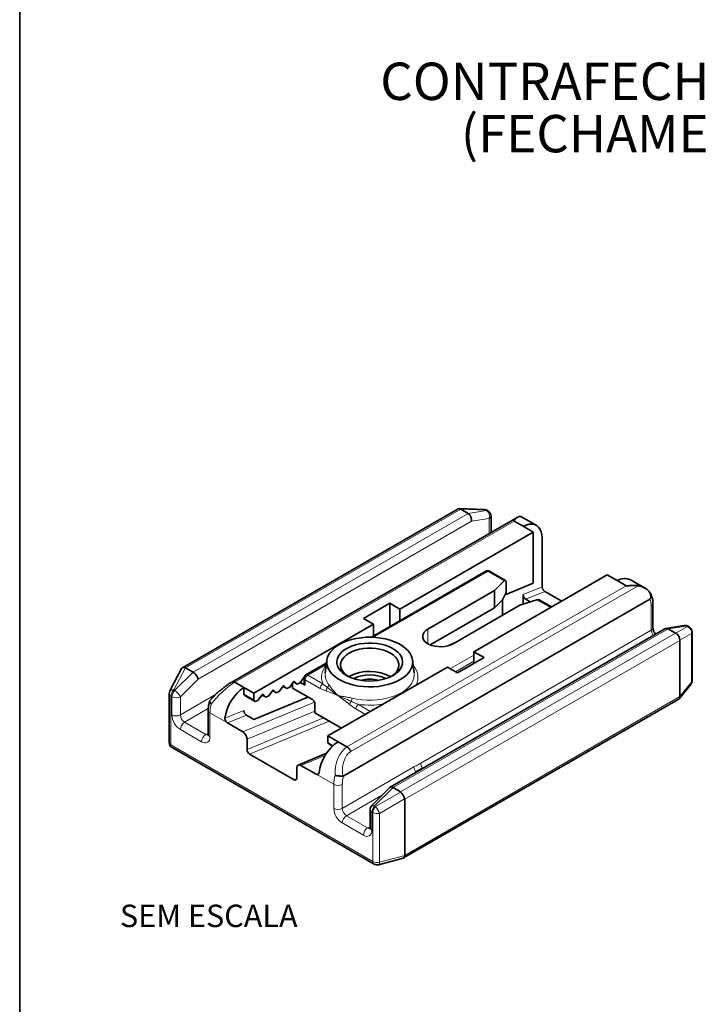
# Paper-space layout 'CONTRAFECHO' of a CAD drawing. Units: millimetres. Extents: x 10 to 205, y 4 to 287.
# Drawn here: x 10 to 56, y 110 to 176 of the extents above; entities that cross this region are included whole.
import ezdxf

# ---------------------------------------------------------------- set-up
doc = ezdxf.new("R2010")
doc.units = ezdxf.units.MM
doc.layers.add('ANOTAÇÕES', color=8, linetype='Continuous')
doc.layers.add('LAYOUT_', color=7, linetype='Continuous', lineweight=35)
doc.styles.add('SLDTEXTSTYLE0', font='TXT', dxfattribs={"width": 0.7})

# ---------------------------------------------------------------- blocks, each defined once
blk = doc.blocks.new('SW_NOTE_0_44')
at = {"color": 0, "linetype": 'Continuous', "lineweight": 18, "char_height": 2.5, "attachment_point": 2, "style": 'SLDTEXTSTYLE0'}
for s, insert in [('CONTRAFECHO L32 REGULAVEL', (21.875, 3.223)), ('(FECHAMENTO LATERAL)', (21.835, -0.277))]:
    blk.add_mtext(s, dxfattribs=dict(at, insert=insert))

psp = doc.layouts.new('CONTRAFECHO')

# ---------------------------------------------------------------- linework, layer by layer
at = {"color": 7, "linetype": 'Continuous', "lineweight": 35}
for p, q in [((41.032, 142.833), (39.342, 142.899)), ((39.274, 142.882), (20.852, 132.247)), ((43.232, 142.307), (24.16, 131.297)), ((39.95, 142.566), (39.455, 142.851)), ((41.282, 142.742), (41.216, 142.78)), ((41.482, 141.297), (41.482, 142.396)), ((44.509, 141.769), (43.522, 142.338)), ((43.028, 142.055), (43.627, 141.709)), ((43.627, 141.709), (44.299, 141.321)), ((44.299, 141.321), (35.389, 136.177)), ((44.299, 137.907), (44.299, 141.321)), ((44.9, 137.669), (44.9, 140.905)), ((41.133, 138.707), (33.485, 134.292)), ((49.249, 138.463), (40.339, 133.32)), ((42.456, 138.088), (41.383, 138.707)), ((49.249, 138.463), (49.92, 138.076)), ((41.718, 137.409), (42.365, 138.056)), ((42.414, 137.125), (44.299, 137.907)), ((42.494, 137.981), (42.494, 137.278)), ((49.92, 138.076), (50.52, 137.73)), ((51.79, 137.566), (50.803, 138.136)), ((41.718, 137.409), (37.263, 134.837)), ((41.718, 136.266), (41.718, 137.409)), ((42.494, 137.278), (42.236, 136.784)), ((43.627, 137.14), (43.627, 136.5)), ((45.077, 137.36), (46.207, 136.708)), ((51.811, 137.552), (51.793, 137.564)), ((52.083, 136.834), (31.636, 125.03)), ((34.718, 136.565), (32.95, 135.545)), ((34.718, 135.004), (34.718, 136.565)), ((35.389, 136.177), (34.718, 136.565)), ((38.96, 133.858), (43.415, 136.429)), ((42.236, 136.784), (41.718, 136.266)), ((42.248, 135.756), (42.248, 136.808)), ((44.536, 136.803), (43.415, 136.429)), ((43.804, 136.832), (44.104, 136.659)), ((45.527, 136.315), (44.694, 136.796)), ((52.3, 134.932), (52.3, 136.537)), ((35.389, 135.391), (35.389, 136.177)), ((41.718, 136.266), (37.417, 133.783)), ((33.622, 135.157), (25.631, 130.544)), ((32.95, 135.545), (33.622, 135.157)), ((33.622, 134.371), (33.622, 135.157)), ((54.384, 135.076), (53.162, 134.884)), ((54.711, 134.99), (54.646, 135.027)), ((53.1, 134.862), (34.744, 124.266)), ((53.809, 134.565), (53.314, 134.851)), ((54.911, 131.384), (54.911, 134.643)), ((54.092, 130.319), (54.092, 134.075)), ((41.011, 132.932), (40.339, 133.32)), ((40.339, 132.544), (40.339, 133.32)), ((30.425, 132.526), (29.113, 131.768)), ((30.506, 132.751), (30.404, 131.918)), ((36.344, 131.918), (36.242, 132.751)), ((39.243, 131.912), (41.011, 132.932)), ((20.803, 132.197), (20.015, 130.7)), ((21.07, 132.238), (21.565, 131.952)), ((30.405, 131.929), (30.404, 131.918)), ((38.571, 132.3), (30.581, 127.687)), ((38.571, 132.3), (39.243, 131.912)), ((24.36, 131.278), (24.96, 130.932)), ((27.824, 130.864), (27.641, 131.038)), ((28.267, 131.298), (28.025, 130.947)), ((28.212, 130.885), (28.212, 131.218)), ((28.27, 131.301), (28.524, 131.154)), ((28.524, 131.154), (28.341, 131.328)), ((28.524, 131.154), (28.725, 131.238)), ((28.967, 131.588), (28.725, 131.238)), ((28.751, 131.275), (29.061, 131.096)), ((28.989, 131.581), (28.97, 131.592)), ((28.988, 131.551), (28.988, 131.244)), ((31.995, 131.674), (31.961, 131.654)), ((54.045, 130.17), (54.822, 131.132)), ((19.969, 130.514), (19.969, 127.254)), ((24.96, 130.467), (24.96, 130.932)), ((25.631, 130.544), (24.96, 130.932)), ((25.051, 130.38), (24.96, 130.467)), ((24.96, 130.467), (25.631, 130.079)), ((25.051, 130.38), (25.723, 129.992)), ((25.631, 130.079), (25.631, 130.544)), ((26.166, 130.426), (25.924, 130.076)), ((26.169, 130.429), (26.423, 130.283)), ((26.423, 130.283), (26.241, 130.457)), ((26.867, 130.716), (26.625, 130.366)), ((26.869, 130.72), (27.123, 130.573)), ((27.123, 130.573), (26.941, 130.747)), ((27.123, 130.573), (27.325, 130.657)), ((27.567, 131.007), (27.325, 130.657)), ((27.569, 131.01), (27.824, 130.864)), ((27.824, 130.864), (28.025, 130.947)), ((28.212, 130.885), (29.538, 130.12)), ((29.235, 130.295), (25.631, 128.8)), ((25.723, 129.992), (25.631, 130.079)), ((25.723, 129.992), (25.924, 130.076)), ((26.423, 130.283), (26.625, 130.366)), ((29.715, 129.235), (29.715, 129.812)), ((35.639, 119.531), (53.995, 130.127)), ((22.58, 129.394), (22.58, 127.788)), ((25.631, 128.8), (25.136, 129.085)), ((29.715, 129.235), (31.488, 128.211)), ((30.068, 129.03), (29.715, 129.235)), ((23.863, 128.557), (24.889, 127.965)), ((31.488, 128.211), (30.068, 129.03)), ((25.172, 127.472), (25.172, 126.783)), ((31.253, 127.299), (30.581, 127.687)), ((30.581, 127.222), (30.581, 127.687)), ((30.581, 127.222), (30.911, 127.032)), ((30.673, 127.135), (30.581, 127.222)), ((30.673, 127.135), (30.888, 127.01)), ((31.253, 127.299), (31.852, 126.953)), ((20.169, 126.908), (33.663, 119.118)), ((25.348, 126.475), (28.318, 124.761)), ((30.492, 126.535), (28.595, 125.747)), ((28.495, 125.553), (28.495, 124.865)), ((28.778, 125.72), (29.803, 125.128)), ((36.372, 125.205), (36.45, 125.28)), ((36.45, 125.28), (36.903, 125.541)), ((36.903, 125.541), (37.014, 125.576)), ((31.579, 125.012), (31.636, 125.03)), ((34.726, 124.251), (33.516, 123.044)), ((34.93, 124.237), (35.425, 123.952)), ((35.708, 123.462), (35.708, 119.706)), ((33.398, 122.761), (33.398, 121.543)), ((33.967, 119.078), (35.618, 119.522))]:
    psp.add_line(p, q, dxfattribs=at)
at = {"color": 8, "linetype": 'Continuous', "lineweight": 18}
for p, q in [((39.455, 142.851), (21.07, 132.238)), ((21.565, 131.952), (39.95, 142.566)), ((41.113, 142.796), (39.44, 142.861)), ((39.95, 142.566), (41.178, 142.758)), ((41.364, 142.232), (40.183, 142.047)), ((41.178, 142.758), (41.113, 142.796)), ((41.364, 141.229), (41.364, 142.232)), ((40.183, 142.047), (21.898, 131.491)), ((43.028, 142.055), (24.36, 131.278)), ((41.258, 138.695), (33.622, 134.287)), ((42.365, 138.056), (41.258, 138.695)), ((31.852, 126.953), (50.52, 137.73)), ((51.304, 137.737), (32.11, 126.656)), ((43.627, 137.14), (44.9, 137.669)), ((45.077, 137.36), (43.804, 136.832)), ((45.454, 136.273), (44.536, 136.803)), ((52.183, 134.769), (52.183, 136.374)), ((54.543, 135.043), (53.314, 134.851)), ((53.827, 134.556), (54.608, 135.006)), ((54.608, 135.006), (54.543, 135.043)), ((53.314, 134.851), (34.93, 124.237)), ((35.425, 123.952), (53.809, 134.565)), ((36.782, 125.878), (52.183, 134.769)), ((37.263, 133.858), (37.263, 134.837)), ((54.873, 134.546), (54.093, 134.095)), ((54.873, 131.286), (54.873, 134.546)), ((54.092, 134.075), (35.708, 123.462)), ((38.417, 133.678), (39.239, 134.019)), ((38.76, 132.191), (40.339, 133.103)), ((30.472, 132.468), (29.238, 131.756)), ((40.339, 132.694), (39.113, 131.987)), ((21.053, 132.246), (20.272, 130.765)), ((20.337, 130.727), (21.565, 131.952)), ((29.238, 131.756), (30.237, 131.179)), ((21.898, 131.491), (20.717, 130.313)), ((27.631, 131.044), (27.641, 131.038)), ((28.331, 131.335), (28.341, 131.328)), ((28.933, 131.539), (28.988, 131.507)), ((29.061, 131.449), (29.061, 131.096)), ((30.06, 130.873), (29.061, 131.449)), ((54.092, 130.319), (54.873, 131.286)), ((20.272, 130.765), (20.337, 130.727)), ((20.717, 129.095), (23.072, 130.454)), ((26.23, 130.463), (26.241, 130.457)), ((26.931, 130.753), (26.941, 130.747)), ((31.229, 130.412), (31.279, 130.383)), ((31.276, 130.363), (31.23, 130.39)), ((20.086, 130.35), (20.086, 127.091)), ((20.151, 130.313), (20.086, 130.35)), ((20.151, 129.095), (20.151, 130.313)), ((20.717, 130.313), (20.717, 129.095)), ((24.889, 127.965), (29.68, 129.954)), ((32.622, 129.801), (33.433, 129.333)), ((35.708, 119.706), (54.092, 130.319)), ((22.585, 129.52), (21, 128.605)), ((22.697, 129.231), (22.697, 127.625)), ((22.697, 129.231), (23.863, 128.557)), ((23.698, 128.87), (24.96, 129.393)), ((25.136, 129.085), (23.863, 128.557)), ((29.715, 129.357), (25.172, 127.472)), ((33.08, 129.129), (32.446, 129.495)), ((21, 128.605), (22.414, 127.788)), ((25.172, 126.783), (30.285, 128.905)), ((30.67, 128.683), (25.348, 126.475)), ((22.131, 127.298), (20.717, 128.115)), ((22.414, 127.788), (22.58, 127.884)), ((20.086, 127.091), (33.581, 119.301)), ((30.402, 126.394), (28.778, 125.72)), ((29.803, 125.128), (29.985, 125.204)), ((29.803, 125.128), (30.97, 124.455)), ((31.536, 122.849), (36.33, 125.617)), ((36.463, 125.258), (36.45, 125.28)), ((36.907, 125.514), (36.903, 125.541)), ((28.318, 124.761), (28.493, 124.833)), ((30.97, 122.849), (30.97, 124.455)), ((31.536, 124.455), (31.536, 122.849)), ((34.93, 124.237), (33.702, 123.012)), ((33.767, 122.975), (35.44, 123.941)), ((34.217, 123.744), (31.818, 122.359)), ((35.706, 123.48), (34.032, 122.514)), ((33.516, 122.598), (33.516, 121.38)), ((33.581, 122.56), (33.516, 122.598)), ((33.581, 119.301), (33.581, 122.56)), ((33.702, 123.012), (33.767, 122.975)), ((34.032, 122.514), (34.032, 119.255)), ((32.95, 121.053), (31.536, 121.869)), ((31.818, 122.359), (33.233, 121.543)), ((33.233, 121.543), (33.398, 121.638)), ((34.032, 119.255), (35.708, 119.706))]:
    psp.add_line(p, q, dxfattribs=at)
at = {"color": 7, "linetype": 'Continuous', "lineweight": 35, "flags": 128}
for points in [[(44.9, 140.905), (44.884, 141.13), (44.838, 141.332), (44.763, 141.506), (44.659, 141.649), (44.531, 141.756), (44.379, 141.825), (44.209, 141.856), (44.024, 141.846), (43.829, 141.797), (43.627, 141.709)], [(37.263, 134.837), (37.122, 134.739), (37.014, 134.627), (36.944, 134.506), (36.913, 134.38), (36.923, 134.252), (36.974, 134.127), (37.063, 134.011), (37.188, 133.905), (37.345, 133.815), (37.528, 133.742), (37.73, 133.691), (37.946, 133.662), (38.167, 133.656), (38.386, 133.673), (38.596, 133.714), (38.79, 133.776), (38.96, 133.858)], [(35.407, 131.46), (35.157, 131.331), (34.883, 131.221), (34.589, 131.129), (34.278, 131.058), (33.955, 131.008), (33.625, 130.98), (33.29, 130.974), (32.957, 130.991), (32.63, 131.03), (32.313, 131.091), (32.01, 131.172), (31.725, 131.274), (31.463, 131.394), (31.226, 131.53), (31.019, 131.681), (30.844, 131.846), (30.702, 132.021), (30.597, 132.204), (30.529, 132.393), (30.5, 132.585), (30.51, 132.778), (30.558, 132.969), (30.645, 133.155), (30.768, 133.335), (30.927, 133.505), (31.119, 133.663), (31.341, 133.807), (31.591, 133.935), (31.865, 134.046), (32.159, 134.138), (32.47, 134.209), (32.793, 134.259), (33.124, 134.287), (33.458, 134.292), (33.791, 134.276), (34.118, 134.237), (34.436, 134.176), (34.739, 134.094), (35.023, 133.993), (35.285, 133.873), (35.522, 133.737), (35.729, 133.585), (35.905, 133.421), (36.046, 133.246), (36.151, 133.063), (36.219, 132.874), (36.248, 132.682), (36.238, 132.489), (36.19, 132.298), (36.103, 132.111), (35.98, 131.932), (35.821, 131.762), (35.629, 131.604), (35.407, 131.46)], [(34.93, 131.735), (34.708, 131.624), (34.463, 131.53), (34.199, 131.456), (33.92, 131.403), (33.631, 131.372), (33.337, 131.363), (33.044, 131.378), (32.757, 131.414), (32.481, 131.473), (32.221, 131.552), (31.982, 131.65), (31.767, 131.766), (31.581, 131.897), (31.427, 132.042), (31.308, 132.197), (31.226, 132.36), (31.182, 132.527), (31.177, 132.697), (31.211, 132.865), (31.284, 133.03), (31.394, 133.187), (31.54, 133.335), (31.718, 133.469), (31.926, 133.589), (32.159, 133.692), (32.415, 133.776), (32.687, 133.84), (32.972, 133.882), (33.264, 133.902), (33.558, 133.899), (33.848, 133.874), (34.13, 133.826), (34.399, 133.757), (34.649, 133.668), (34.877, 133.561), (35.078, 133.437), (35.248, 133.299), (35.385, 133.149), (35.486, 132.989), (35.549, 132.824), (35.574, 132.655), (35.559, 132.485), (35.505, 132.318), (35.414, 132.157), (35.285, 132.004), (35.123, 131.863), (34.93, 131.735)], [(34.753, 131.633), (34.935, 131.755), (35.086, 131.89), (35.201, 132.036), (35.28, 132.19), (35.319, 132.349), (35.319, 132.51), (35.28, 132.669), (35.201, 132.823), (35.086, 132.969), (34.935, 133.104), (34.753, 133.225), (34.543, 133.33), (34.309, 133.417), (34.056, 133.484), (33.789, 133.529), (33.513, 133.552), (33.235, 133.552), (32.96, 133.529), (32.693, 133.484), (32.44, 133.417), (32.205, 133.33), (31.995, 133.225), (31.813, 133.104), (31.663, 132.969), (31.547, 132.823), (31.469, 132.669), (31.429, 132.51), (31.429, 132.349), (31.469, 132.19), (31.547, 132.036), (31.663, 131.89), (31.813, 131.755), (31.995, 131.633)], [(27.641, 131.038), (27.634, 131.043), (27.626, 131.045), (27.616, 131.045), (27.606, 131.042), (27.596, 131.036), (27.586, 131.028), (27.576, 131.018), (27.567, 131.007)], [(28.341, 131.328), (28.334, 131.333), (28.326, 131.335), (28.317, 131.335), (28.306, 131.332), (28.296, 131.327), (28.286, 131.319), (28.276, 131.309), (28.267, 131.298)], [(26.241, 130.457), (26.234, 130.461), (26.225, 130.464), (26.216, 130.463), (26.206, 130.46), (26.195, 130.455), (26.185, 130.447), (26.175, 130.437), (26.166, 130.426)], [(26.941, 130.747), (26.934, 130.752), (26.926, 130.754), (26.916, 130.754), (26.906, 130.751), (26.896, 130.745), (26.885, 130.738), (26.876, 130.728), (26.867, 130.716)], [(36.691, 125.389), (36.712, 125.403), (36.81, 125.458)]]:
    psp.add_lwpolyline(points, dxfattribs=at)
at = {"color": 8, "linetype": 'Continuous', "lineweight": 18, "flags": 128}
for points in [[(30.48, 132.537), (30.452, 132.536), (30.425, 132.526)], [(32.191, 130.219), (32.513, 130.151), (32.846, 130.105), (33.186, 130.081), (33.529, 130.08), (33.87, 130.102), (34.204, 130.146), (34.527, 130.212), (34.835, 130.299), (35.124, 130.406), (35.389, 130.531), (35.628, 130.673), (35.836, 130.83), (36.013, 131), (36.154, 131.18), (36.258, 131.369), (36.324, 131.563), (36.351, 131.76), (36.344, 131.918)], [(33.702, 123.012), (33.648, 123.039), (33.601, 123.056), (33.561, 123.061), (33.53, 123.054), (33.516, 123.044)], [(33.967, 119.078), (33.983, 119.085), (34.004, 119.108), (34.02, 119.146), (34.029, 119.195), (34.032, 119.255)]]:
    psp.add_lwpolyline(points, dxfattribs=at)
at = {"color": 7, "linetype": 'Continuous', "lineweight": 35}
for centre, radius, start, end in [((41.017, 142.433), 0.4, 60.00269, 87.76943), ((41.082, 142.396), 0.4, 0, 60.00269), ((41.258, 138.491), 0.25, 60.00269, 119.99731), ((50.416, 137.296), 0.924, 65.30006, 122.47629), ((54.446, 134.681), 0.4, 60.00269, 98.92195), ((54.511, 134.643), 0.4, 0, 60.00269), ((29.238, 131.551), 0.25, 119.99731, 180), ((33.372, 129.037), 2.974, 61.59202, 117.57547), ((33.374, 129.405), 2.375, 63.17753, 116.82247), ((29.053, 131.532), 0.103, 123.50882, 146.49914), ((33.374, 129.66), 1.836, 72.02196, 107.97804), ((33.374, 129.82), 1.665, 71.59677, 108.40323), ((54.511, 131.384), 0.4, 321.07025, 0), ((20.369, 130.514), 0.4, 152.22672, 180), ((26.634, 128.492), 2.959, 124.44991, 172.65246), ((20.369, 127.254), 0.4, 180, 240.00269), ((32.927, 124.859), 2.959, 124.44991, 172.65246), ((33.798, 122.761), 0.4, 134.93079, 180), ((33.863, 119.464), 0.4, 240.00269, 285.06651)]:
    psp.add_arc(centre, radius, start, end, dxfattribs=at)
at = {"color": 8, "linetype": 'Continuous', "lineweight": 18}
for centre, radius, start, end in [((41.025, 142.709), 0.124, 44.45699, 86.61168), ((41.142, 142.644), 0.155, 61.26188, 100.74627), ((41.207, 142.606), 0.155, 61.26188, 100.74627), ((40.901, 142.365), 0.482, 344.0808, 54.88476), ((41.281, 142.416), 0.201, 294.37466, 354.3052), ((41.185, 138.593), 0.126, 54.38242, 114.30712), ((41.332, 138.593), 0.126, 65.69288, 125.61758), ((51.206, 136.402), 0.977, 358.39665, 26.24637), ((52.1, 136.557), 0.201, 294.37601, 354.28964), ((54.418, 134.838), 0.24, 58.76641, 98.16926), ((54.571, 134.891), 0.155, 61.26188, 100.74627), ((54.636, 134.854), 0.155, 61.26188, 100.74627), ((54.44, 134.602), 0.437, 352.55361, 67.44639), ((52.1, 134.952), 0.201, 294.37466, 354.3052), ((52.796, 134.797), 0.614, 182.6622, 218.95533), ((54.756, 134.647), 0.155, 319.24446, 358.73916), ((31.34, 131.616), 1.186, 137.44708, 201.63237), ((35.419, 131.619), 1.177, 333.06432, 42.80225), ((29.445, 131.432), 0.384, 122.60548, 177.39452), ((29.164, 131.653), 0.126, 54.38242, 114.30712), ((31.501, 131.805), 1.103, 174.10548, 218.81812), ((29.113, 131.564), 0.126, 185.6948, 245.62534), ((30.444, 130.855), 0.384, 122.60548, 177.39452), ((30.367, 131.155), 0.278, 307.65128, 351.32489), ((54.633, 131.281), 0.24, 321.82383, 1.23673), ((54.756, 131.387), 0.155, 319.24446, 358.73916), ((20.165, 130.531), 0.197, 185.02151, 246.29863), ((20.19, 130.55), 0.23, 68.97874, 139.25655), ((20.711, 130.319), 0.625, 134.51925, 177.10691), ((20.776, 130.281), 0.625, 134.51925, 177.10691), ((19.847, 129.897), 0.964, 25.55234, 59.43176), ((30.822, 130.745), 0.342, 146.27436, 188.96103), ((31.494, 130.415), 0.265, 180.6858, 185.45293), ((31.519, 130.336), 0.245, 169.10375, 173.74793), ((20.434, 130.859), 0.615, 242.60967, 297.39033), ((24.955, 129.207), 2.259, 164.07407, 179.39033), ((32.469, 129.671), 0.466, 133.94004, 163.4762), ((31.473, 130.262), 0.719, 339.23994, 356.60823), ((32.829, 129.478), 0.384, 122.60548, 177.39452), ((33.374, 135.249), 5.499, 262.1502, 279.56373), ((21.379, 129.151), 1.229, 182.60548, 237.39452), ((20.434, 129.641), 0.615, 242.60967, 297.39033), ((21.331, 129.123), 0.615, 182.60548, 237.39452), ((22.771, 129.407), 0.192, 184.04182, 247.26242), ((21.331, 128.087), 0.615, 122.60548, 177.39452), ((22.745, 127.27), 0.615, 122.60548, 177.39452), ((22.536, 127.967), 0.217, 235.54021, 281.92231), ((22.78, 127.808), 0.201, 185.6948, 245.62534), ((20.165, 127.271), 0.197, 185.02151, 246.29863), ((20.276, 127.067), 0.192, 172.74417, 235.94365), ((22.352, 127.569), 0.349, 230.79671, 9.21404), ((37.386, 125.904), 0.604, 182.4427, 216.90548), ((36.933, 125.642), 0.604, 182.4427, 216.90548), ((33.228, 124.431), 2.259, 164.07407, 179.39033), ((31.253, 125), 0.615, 242.60967, 297.39033), ((33.392, 124.427), 1.857, 161.05397, 179.15615), ((32.198, 122.905), 1.229, 182.60548, 237.39452), ((31.253, 123.395), 0.615, 242.60967, 297.39033), ((32.15, 122.877), 0.615, 182.60548, 237.39452), ((33.599, 122.781), 0.201, 185.6948, 245.62534), ((34.14, 122.566), 0.625, 134.51925, 177.10691), ((34.205, 122.529), 0.625, 134.51925, 177.10691), ((33.866, 123.117), 0.625, 242.89682, 285.47878), ((31.792, 121.528), 2.448, 23.76672, 36.23328), ((32.15, 121.841), 0.615, 122.60548, 177.39452), ((33.564, 121.025), 0.615, 122.60548, 177.39452), ((33.171, 121.324), 0.349, 230.79671, 9.21404), ((33.355, 121.721), 0.217, 235.54021, 281.92231), ((33.599, 121.563), 0.201, 185.6948, 245.62534), ((33.771, 119.276), 0.192, 172.74417, 235.94365), ((33.866, 119.857), 0.625, 242.89682, 285.47878)]:
    psp.add_arc(centre, radius, start, end, dxfattribs=at)
at = {"color": 7, "linetype": 'Continuous', "lineweight": 35}
for centre, major_axis, ratio, start_param, end_param in [((39.405, 142.496), (-0.099, 0.399), 0.546156, 5.712985, 6.439679), ((40.232, 142.973), (0.827, 0.062), 0.234736, 3.41437, 3.472993), ((39.9, 142.21), (-0.135, 0.381), 0.66655, 4.050434, 5.62123), ((42.035, 141.02), (1.513, 1.297), 0.218443, 0.07159, 0.395048), ((42.365, 137.852), (0.084, 0.239), 0.410779, 5.420966, 6.991762), ((45.077, 137.567), (-0.124, 0.219), 0.577325, 0.795259, 2.366055), ((51.391, 135.618), (-0.464, 2.103), 0.697888, 5.709873, 6.033331), ((43.804, 137.038), (-0.124, 0.219), 0.577325, 0.795259, 2.366055), ((44.536, 136.599), (0.189, 0.173), 0.697943, 0.217274, 1.002591), ((53.265, 134.495), (-0.135, 0.381), 0.66655, 5.62123, 6.406547), ((54.587, 134.687), (0.827, 0.062), 0.234736, 3.472993, 3.531616), ((53.76, 134.209), (-0.2, 0.346), 0.775181, 3.985726, 5.439277), ((54.587, 134.687), (0.467, 0.685), 0.23482, 2.751559, 2.810182), ((21.12, 131.94), (0.296, -0.285), 0.546185, 2.258389, 3.298102), ((20.293, 131.463), (0.798, 0.759), 0.285435, 0.08408, 0.142703), ((21.615, 131.655), (-0.245, 0.32), 0.469328, 3.865638, 5.436435), ((29.238, 131.352), (0.192, 0.245), 0.65097, 2.44844, 3.233839), ((29.538, 129.914), (-0.124, 0.219), 0.577325, 3.936851, 5.507648), ((53.76, 130.453), (-0.262, 0.307), 0.666569, 3.018242, 3.803721), ((25.136, 129.291), (-0.124, 0.219), 0.577325, 0.795259, 2.366055), ((24.889, 127.635), (-0.198, 0.35), 0.577325, 3.936851, 5.507648), ((25.348, 126.681), (-0.124, 0.219), 0.577325, 0.795259, 2.366055), ((28.778, 125.39), (-0.198, 0.35), 0.577325, 5.507648, 7.078444), ((28.318, 124.967), (-0.124, 0.219), 0.577325, 2.366055, 3.936851), ((34.98, 123.94), (-0.245, 0.32), 0.469328, 5.436435, 6.344619), ((34.648, 123.176), (0.798, 0.759), 0.285435, 0.025457, 0.08408), ((35.475, 123.654), (-0.2, 0.346), 0.379582, 3.985688, 5.439238), ((34.648, 123.176), (1.056, 0.312), 0.285463, 6.199128, 6.257751), ((35.475, 119.898), (-0.154, 0.372), 0.469314, 3.080172, 3.988493)]:
    psp.add_ellipse(centre, major_axis=major_axis, ratio=ratio, start_param=start_param, end_param=end_param, dxfattribs=at)
at = {"color": 8, "linetype": 'Continuous', "lineweight": 18}
for centre, major_axis, ratio, start_param, end_param in [((23.815, 130.124), (1.41, 1.356), 0.292556, 0.915223, 2.078231), ((32.518, 125.1), (-0.121, 2.039), 0.716044, 0.389893, 1.552901), ((32.763, 125.122), (-0.366, 1.657), 0.697888, 0.262667, 1.48381)]:
    psp.add_ellipse(centre, major_axis=major_axis, ratio=ratio, start_param=start_param, end_param=end_param, dxfattribs=at)
at = {"color": 7, "linetype": 'Continuous', "lineweight": 35}
for points, knots in [([(43.323, 142.344), (43.283, 142.33), (43.202, 142.3), (43.12, 142.22), (43.068, 142.154), (43.045, 142.121), (43.032, 142.098), (43.025, 142.083), (43.021, 142.071), (43.021, 142.063), (43.024, 142.057), (43.027, 142.055), (43.028, 142.055)], [0, 0, 0, 0, 0.3288666, 0.6667758, 0.7840193, 0.860624, 0.9103004, 0.9426446, 0.9640121, 0.9855209, 0.9942334, 1, 1, 1, 1]), ([(50.52, 137.73), (50.522, 137.729), (50.526, 137.727), (50.542, 137.725), (50.602, 137.728), (50.744, 137.747), (50.961, 137.759), (51.162, 137.754), (51.271, 137.741), (51.304, 137.737)], [0, 0, 0, 0, 0.0085018, 0.0201064, 0.0545709, 0.2145172, 0.5366163, 0.8584787, 1, 1, 1, 1]), ([(52.083, 136.834), (52.099, 136.845), (52.131, 136.868), (52.16, 136.926), (52.174, 136.999), (52.166, 137.101), (52.116, 137.245), (52.023, 137.379), (51.909, 137.489), (51.835, 137.537), (51.797, 137.561)], [0, 0, 0, 0, 0.0722808, 0.144972, 0.208784, 0.3059975, 0.4530982, 0.681098, 0.8385142, 1, 1, 1, 1]), ([(52.3, 136.537), (52.299, 136.579), (52.297, 136.698), (52.27, 136.877), (52.213, 137.068), (52.131, 137.231), (52.061, 137.339), (52.012, 137.384), (52.006, 137.389)], [0, 0, 0, 0, 0.127585, 0.362987, 0.573466, 0.776057, 0.971532, 1, 1, 1, 1]), ([(52.465, 134.496), (52.452, 134.513), (52.415, 134.563), (52.367, 134.658), (52.325, 134.768), (52.303, 134.865), (52.301, 134.911), (52.3, 134.932)], [0, 0, 0, 0, 0.125061, 0.355253, 0.585069, 0.809671, 1, 1, 1, 1]), ([(30.483, 132.56), (30.469, 132.551), (30.449, 132.539), (30.431, 132.529), (30.425, 132.526)], [0, 0, 0, 0, 0.7151873, 1, 1, 1, 1]), ([(24.168, 131.302), (24.138, 131.284), (24.05, 131.23), (23.898, 131.129), (23.713, 130.996), (23.526, 130.852), (23.341, 130.698), (23.16, 130.539), (22.985, 130.374), (22.825, 130.213), (22.733, 130.111), (22.688, 130.062)], [0, 0, 0, 0, 0.058173, 0.17124, 0.284403, 0.398602, 0.514979, 0.634384, 0.757352, 0.884183, 1, 1, 1, 1]), ([(24.36, 131.278), (24.342, 131.288), (24.301, 131.31), (24.24, 131.322), (24.192, 131.32), (24.173, 131.302), (24.169, 131.299)], [0, 0, 0, 0, 0.2524153, 0.5552177, 0.9083001, 1, 1, 1, 1]), ([(22.685, 130.045), (22.677, 130.02), (22.645, 129.916), (22.605, 129.731), (22.582, 129.538), (22.58, 129.428), (22.58, 129.394)], [0, 0, 0, 0, 0.111564, 0.473716, 0.839351, 1, 1, 1, 1]), ([(22.783, 129.826), (22.782, 129.827), (22.778, 129.832), (22.746, 129.865), (22.699, 129.928), (22.675, 130.007), (22.68, 130.059), (22.703, 130.074), (22.707, 130.077)], [0, 0, 0, 0, 0.010198, 0.047087, 0.350244, 0.647562, 0.939705, 1, 1, 1, 1]), ([(23.698, 128.87), (23.698, 128.845), (23.697, 128.795), (23.724, 128.714), (23.767, 128.641), (23.817, 128.587), (23.85, 128.566), (23.863, 128.557)], [0, 0, 0, 0, 0.213498, 0.426949, 0.641625, 0.85703, 1, 1, 1, 1]), ([(22.58, 127.788), (22.579, 127.778), (22.579, 127.749), (22.572, 127.727), (22.573, 127.731), (22.574, 127.732)], [0, 0, 0, 0, 0.278933, 0.798505, 1, 1, 1, 1]), ([(32.11, 126.656), (32.09, 126.694), (32.054, 126.766), (31.982, 126.853), (31.914, 126.915), (31.871, 126.941), (31.852, 126.953)], [0, 0, 0, 0, 0.30745, 0.576664, 0.807541, 1, 1, 1, 1]), ([(29.803, 125.128), (29.823, 125.119), (29.862, 125.101), (29.916, 125.106), (29.957, 125.135), (29.983, 125.182), (29.989, 125.221), (29.992, 125.237)], [0, 0, 0, 0, 0.213239, 0.426428, 0.640911, 0.856346, 1, 1, 1, 1]), ([(31.579, 125.012), (31.57, 125.011), (31.553, 125.01), (31.524, 125.009), (31.493, 125.008), (31.462, 125.008), (31.429, 125.009), (31.397, 125.01), (31.363, 125.011), (31.329, 125.013), (31.295, 125.016), (31.261, 125.019), (31.228, 125.022), (31.195, 125.026), (31.162, 125.031), (31.131, 125.036), (31.101, 125.041), (31.078, 125.046), (31.063, 125.049), (31.058, 125.05), (31.056, 125.05)], [0, 0, 0, 0, 0.058269, 0.116955, 0.176939, 0.237366, 0.295633, 0.354295, 0.414191, 0.474507, 0.53381, 0.593513, 0.654465, 0.715845, 0.776301, 0.83717, 0.899333, 0.961942, 0.991757, 1, 1, 1, 1]), ([(33.398, 121.543), (33.398, 121.533), (33.397, 121.503), (33.39, 121.482), (33.392, 121.485), (33.393, 121.486)], [0, 0, 0, 0, 0.278933, 0.798505, 1, 1, 1, 1])]:
    psp.add_open_spline(points, degree=3, knots=knots, dxfattribs=at)
at = {"color": 8, "linetype": 'Continuous', "lineweight": 18}
for points, knots in [([(30.237, 131.179), (30.279, 131.139), (30.365, 131.06), (30.467, 130.984), (30.525, 130.944), (30.537, 130.935)], [0, 0, 0, 0, 0.442517, 0.886867, 1, 1, 1, 1]), ([(30.642, 131.113), (30.692, 131.045), (30.796, 130.905), (30.991, 130.658), (31.149, 130.494), (31.229, 130.412)], [0, 0, 0, 0, 0.320318, 0.657159, 1, 1, 1, 1]), ([(30.483, 130.692), (30.414, 130.715), (30.274, 130.76), (30.132, 130.835), (30.06, 130.873)], [0, 0, 0, 0, 0.497139, 1, 1, 1, 1]), ([(31.23, 130.39), (31.113, 130.442), (30.863, 130.553), (30.615, 130.644), (30.483, 130.692)], [0, 0, 0, 0, 0.467521, 1, 1, 1, 1]), ([(30.537, 130.935), (30.583, 130.9), (30.676, 130.829), (30.874, 130.673), (31.059, 130.531), (31.199, 130.433), (31.229, 130.412)], [0, 0, 0, 0, 0.225112, 0.451982, 0.881437, 1, 1, 1, 1]), ([(31.279, 130.383), (31.37, 130.366), (31.554, 130.332), (31.86, 130.29), (32.083, 130.242), (32.191, 130.219)], [0, 0, 0, 0, 0.337188, 0.679681, 1, 1, 1, 1]), ([(31.279, 130.383), (31.401, 130.328), (31.598, 130.241), (31.892, 130.121), (32.061, 130.045), (32.145, 130.007)], [0, 0, 0, 0, 0.449971, 0.723983, 1, 1, 1, 1]), ([(32.022, 129.804), (31.89, 129.908), (31.643, 130.103), (31.393, 130.28), (31.276, 130.363)], [0, 0, 0, 0, 0.532479, 1, 1, 1, 1]), ([(32.446, 129.495), (32.375, 129.54), (32.232, 129.63), (32.092, 129.745), (32.022, 129.804)], [0, 0, 0, 0, 0.496271, 1, 1, 1, 1]), ([(32.145, 130.007), (32.214, 129.973), (32.353, 129.905), (32.514, 129.839), (32.604, 129.808), (32.622, 129.801)], [0, 0, 0, 0, 0.442301, 0.885854, 1, 1, 1, 1]), ([(36.33, 125.617), (36.429, 125.672), (36.58, 125.758), (36.731, 125.847), (36.782, 125.878)], [0, 0, 0, 0, 0.65591, 1, 1, 1, 1])]:
    psp.add_open_spline(points, degree=3, knots=knots, dxfattribs=at)
at = {"layer": 'LAYOUT_', "color": 7, "lineweight": 35}
psp.add_line((9.981, 12.999), (9.981, 283.999), dxfattribs=at)

# ---------------------------------------------------------------- block references
at = {"color": 7, "linetype": 'Continuous', "lineweight": 18}
psp.add_blockref('SW_NOTE_0_44', (37.419, 169.496), dxfattribs=at)

# ---------------------------------------------------------------- texts
at = {"layer": 'ANOTAÇÕES', "insert": (22.616, 116.409), "char_height": 1.5, "attachment_point": 2, "style": 'SLDTEXTSTYLE0'}
psp.add_mtext('SEM ESCALA', dxfattribs=at)

doc.saveas('drawing.dxf')
